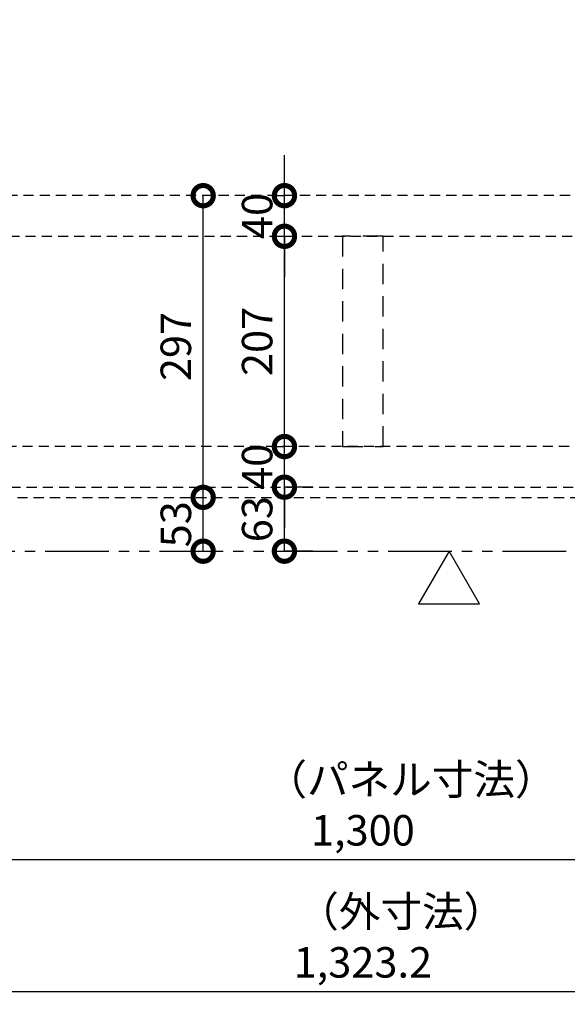
# Model space of a CAD drawing. Units: millimetres. Extents: x -70657 to 88901, y -4041 to 27289.
# Drawn here: x -66723 to -66184, y 22537 to 23506 of the extents above; entities that cross this region are included whole.
import ezdxf

# ---------------------------------------------------------------- set-up
doc = ezdxf.new("R2010")
doc.units = ezdxf.units.MM
doc.linetypes.add('DASHED', pattern=[3.2, 2, -1.2])
doc.linetypes.add('PHANTOM', pattern=[11.25, 6.25, -1, 1, -1, 1, -1])
for name, color, linetype in [('(tony-下地材', 7, 'Continuous'), ('(tony-寸法', 4, 'Continuous'), ('(tony-膜材', 150, 'PHANTOM')]:
    doc.layers.add(name, color=color, linetype=linetype)
doc.styles.add('MSgotic', font='txt', dxfattribs={"width": 0.9})
doc.dimstyles.new('tony_1_10big', dxfattribs={"dimscale": 10, "dimtxt": 3, "dimasz": 4, "dimexe": 0, "dimexo": 3, "dimgap": 0.8, "dimtad": 1, "dimdec": 1, "dimzin": 9, "dimdsep": 46, "dimlunit": 6, "dimtxsty": 'MSgotic', "dimblk": 'DOTSMALL', "dimcen": 2.5, "dimclrd": 4, "dimclre": 4, "dimclrt": 4, "dimadec": 1, "dimazin": 3, "dimtfac": 1, "dimtdec": 1, "dimtix": 1, "dimtmove": 2, "dimatfit": 3, "dimldrblk": 'OPEN30', "dimfxl": 1, "dimtfill": 1, "dimarcsym": 2})

# ---------------------------------------------------------------- blocks, each defined once
blk = doc.blocks.new('_DotSmall')
at = {"color": 0, "linetype": 'Continuous', "const_width": 0.5}
blk.add_lwpolyline([(-0.0625, 0, 1), (0.0625, 0, 1)], format="xyb", close=True, dxfattribs=at)
blk = doc.blocks.new('*D249')
at = {"layer": '(tony-寸法', "color": 4, "lineweight": -2, "ltscale": 10, "transparency": 16777216}
for p, q in [((-67035.08, 22953.06), (-67035.08, 22679.46)), ((-65735.08, 22953.06), (-65735.08, 22679.46)), ((-67035.08, 22679.46), (-65735.08, 22679.46))]:
    blk.add_line(p, q, dxfattribs=at)
at = {"layer": 'Defpoints', "color": 0, "ltscale": 10, "transparency": 16777216}
for p in [(-67035.08, 22983.06), (-65735.08, 22983.06), (-65735.08, 22679.46)]:
    blk.add_point(p, dxfattribs=at)
at = {"layer": '(tony-寸法', "color": 4, "lineweight": -2, "ltscale": 10, "transparency": 16777216, "xscale": 40, "yscale": 40, "zscale": 40, "rotation": 180}
blk.add_blockref('_DotSmall', (-67035.08, 22679.46), dxfattribs=at)
at = {"layer": '(tony-寸法', "color": 4, "lineweight": -2, "ltscale": 10, "transparency": 16777216, "xscale": 40, "yscale": 40, "zscale": 40}
blk.add_blockref('_DotSmall', (-65735.08, 22679.46), dxfattribs=at)
at = {"layer": '(tony-寸法', "color": 4, "ltscale": 10, "transparency": 16777216, "insert": (-66385.08, 22704.37), "char_height": 30, "attachment_point": 5, "style": 'MSgotic', "bg_fill": 3, "box_fill_scale": 1.1, "bg_fill_color": 256, "bg_fill_true_color": 13158600, "bg_fill_transparency": 0}
blk.add_mtext('1,300', dxfattribs=at)
blk = doc.blocks.new('_Open30')
at = {"color": 0, "linetype": 'ByBlock', "lineweight": -2}
for p, q in [((-1, 0.268), (0, 0)), ((0, 0), (-1, -0.268)), ((0, 0), (-1, 0))]:
    blk.add_line(p, q, dxfattribs=at)
blk = doc.blocks.new('*D254')
at = {"layer": '(tony-寸法', "color": 4, "lineweight": -2, "ltscale": 10, "transparency": 16777216}
for p, q in [((-67046.68, 22953.06), (-67046.68, 22549.46)), ((-65723.48, 22953.06), (-65723.48, 22549.46)), ((-67046.68, 22549.46), (-65723.48, 22549.46))]:
    blk.add_line(p, q, dxfattribs=at)
at = {"layer": 'Defpoints', "color": 0, "ltscale": 10, "transparency": 16777216}
for p in [(-67046.68, 22983.06), (-65723.48, 22983.06), (-65723.48, 22549.46)]:
    blk.add_point(p, dxfattribs=at)
at = {"layer": '(tony-寸法', "color": 4, "lineweight": -2, "ltscale": 10, "transparency": 16777216, "xscale": 40, "yscale": 40, "zscale": 40, "rotation": 180}
blk.add_blockref('_DotSmall', (-67046.68, 22549.46), dxfattribs=at)
at = {"layer": '(tony-寸法', "color": 4, "lineweight": -2, "ltscale": 10, "transparency": 16777216, "xscale": 40, "yscale": 40, "zscale": 40}
blk.add_blockref('_DotSmall', (-65723.48, 22549.46), dxfattribs=at)
at = {"layer": '(tony-寸法', "color": 4, "ltscale": 10, "transparency": 16777216, "insert": (-66385.08, 22574.37), "char_height": 30, "attachment_point": 5, "style": 'MSgotic', "bg_fill": 3, "box_fill_scale": 1.1, "bg_fill_color": 256, "bg_fill_true_color": 13158600, "bg_fill_transparency": 0}
blk.add_mtext('1,323.2', dxfattribs=at)
blk = doc.blocks.new('*D256')
at = {"layer": '(tony-寸法', "color": 4, "lineweight": -2, "ltscale": 10, "transparency": 16777216}
for p, q in [((-66543.31, 23036.06), (-66542.24, 23036.06)), ((-66542.24, 22983.06), (-66542.24, 23036.06)), ((-66543.31, 22983.06), (-66542.24, 22983.06))]:
    blk.add_line(p, q, dxfattribs=at)
at = {"layer": 'Defpoints', "color": 0, "ltscale": 10, "transparency": 16777216}
for p in [(-66573.31, 23036.06), (-66542.24, 23036.06), (-66573.31, 22983.06)]:
    blk.add_point(p, dxfattribs=at)
at = {"layer": '(tony-寸法', "color": 4, "lineweight": -2, "ltscale": 10, "transparency": 16777216, "xscale": 40, "yscale": 40, "zscale": 40}
for p, rotation in [((-66542.24, 23036.06), 90), ((-66542.24, 22983.06), 270)]:
    blk.add_blockref('_DotSmall', p, dxfattribs=dict(at, rotation=rotation))
at = {"layer": '(tony-寸法', "color": 4, "ltscale": 10, "transparency": 16777216, "insert": (-66565.24, 23009.56), "char_height": 30, "attachment_point": 5, "rotation": 90, "style": 'MSgotic', "bg_fill": 3, "box_fill_scale": 1.1, "bg_fill_color": 256, "bg_fill_true_color": 13158600, "bg_fill_transparency": 0}
blk.add_mtext('53', dxfattribs=at)
blk = doc.blocks.new('*D257')
at = {"layer": '(tony-寸法', "color": 4, "lineweight": -2, "ltscale": 10, "transparency": 16777216}
for p, q in [((-66543.31, 23333.06), (-66542.24, 23333.06)), ((-66542.24, 23036.06), (-66542.24, 23333.06)), ((-66543.31, 23036.06), (-66542.24, 23036.06))]:
    blk.add_line(p, q, dxfattribs=at)
at = {"layer": 'Defpoints', "color": 0, "ltscale": 10, "transparency": 16777216}
for p in [(-66573.31, 23333.06), (-66542.24, 23333.06), (-66573.31, 23036.06)]:
    blk.add_point(p, dxfattribs=at)
at = {"layer": '(tony-寸法', "color": 4, "lineweight": -2, "ltscale": 10, "transparency": 16777216, "xscale": 40, "yscale": 40, "zscale": 40}
for p, rotation in [((-66542.24, 23333.06), 90), ((-66542.24, 23036.06), 270)]:
    blk.add_blockref('_DotSmall', p, dxfattribs=dict(at, rotation=rotation))
at = {"layer": '(tony-寸法', "color": 4, "ltscale": 10, "transparency": 16777216, "insert": (-66565.24, 23184.56), "char_height": 30, "attachment_point": 5, "rotation": 90, "style": 'MSgotic', "bg_fill": 3, "box_fill_scale": 1.1, "bg_fill_color": 256, "bg_fill_true_color": 13158600, "bg_fill_transparency": 0}
blk.add_mtext('297', dxfattribs=at)
blk = doc.blocks.new('*D258')
at = {"layer": '(tony-寸法', "color": 4, "lineweight": -2, "ltscale": 10, "transparency": 16777216}
for p, q in [((-66434.29, 23046.06), (-66462.24, 23046.06)), ((-66462.24, 22983.06), (-66462.24, 23046.06)), ((-66434.29, 22983.06), (-66462.24, 22983.06))]:
    blk.add_line(p, q, dxfattribs=at)
at = {"layer": 'Defpoints', "color": 0, "ltscale": 10, "transparency": 16777216}
for p in [(-66464.29, 23046.06), (-66462.24, 23046.06), (-66464.29, 22983.06)]:
    blk.add_point(p, dxfattribs=at)
at = {"layer": '(tony-寸法', "color": 4, "lineweight": -2, "ltscale": 10, "transparency": 16777216, "xscale": 40, "yscale": 40, "zscale": 40}
for p, rotation in [((-66462.24, 23046.06), 90), ((-66462.24, 22983.06), 270)]:
    blk.add_blockref('_DotSmall', p, dxfattribs=dict(at, rotation=rotation))
at = {"layer": '(tony-寸法', "color": 4, "ltscale": 10, "transparency": 16777216, "insert": (-66485.24, 23014.56), "char_height": 30, "attachment_point": 5, "rotation": 90, "style": 'MSgotic', "bg_fill": 3, "box_fill_scale": 1.1, "bg_fill_color": 256, "bg_fill_true_color": 13158600, "bg_fill_transparency": 0}
blk.add_mtext('63', dxfattribs=at)
blk = doc.blocks.new('*D259')
at = {"layer": '(tony-寸法', "color": 4, "lineweight": -2, "ltscale": 10, "transparency": 16777216}
for p, q in [((-66462.24, 23086.06), (-66462.24, 23126.06)), ((-66469.73, 23086.06), (-66462.24, 23086.06)), ((-66462.24, 23046.06), (-66462.24, 23086.06)), ((-66434.29, 23046.06), (-66462.24, 23046.06)), ((-66462.24, 23046.06), (-66462.24, 23006.06))]:
    blk.add_line(p, q, dxfattribs=at)
at = {"layer": 'Defpoints', "color": 0, "ltscale": 10, "transparency": 16777216}
for p in [(-66462.24, 23086.06), (-66439.73, 23086.06), (-66464.29, 23046.06)]:
    blk.add_point(p, dxfattribs=at)
at = {"layer": '(tony-寸法', "color": 4, "lineweight": -2, "ltscale": 10, "transparency": 16777216, "xscale": 40, "yscale": 40, "zscale": 40}
for p, rotation in [((-66462.24, 23086.06), 270), ((-66462.24, 23046.06), 90)]:
    blk.add_blockref('_DotSmall', p, dxfattribs=dict(at, rotation=rotation))
at = {"layer": '(tony-寸法', "color": 4, "ltscale": 10, "transparency": 16777216, "insert": (-66485.24, 23066.06), "char_height": 30, "attachment_point": 5, "rotation": 90, "style": 'MSgotic', "bg_fill": 3, "box_fill_scale": 1.1, "bg_fill_color": 256, "bg_fill_true_color": 13158600, "bg_fill_transparency": 0}
blk.add_mtext('40', dxfattribs=at)
blk = doc.blocks.new('*D260')
at = {"layer": '(tony-寸法', "color": 4, "lineweight": -2, "ltscale": 10, "transparency": 16777216}
for p, q in [((-66469.73, 23293.06), (-66462.24, 23293.06)), ((-66462.24, 23086.06), (-66462.24, 23293.06)), ((-66469.73, 23086.06), (-66462.24, 23086.06))]:
    blk.add_line(p, q, dxfattribs=at)
at = {"layer": 'Defpoints', "color": 0, "ltscale": 10, "transparency": 16777216}
for p in [(-66462.24, 23293.06), (-66439.73, 23293.06), (-66439.73, 23086.06)]:
    blk.add_point(p, dxfattribs=at)
at = {"layer": '(tony-寸法', "color": 4, "lineweight": -2, "ltscale": 10, "transparency": 16777216, "xscale": 40, "yscale": 40, "zscale": 40}
for p, rotation in [((-66462.24, 23293.06), 90), ((-66462.24, 23086.06), 270)]:
    blk.add_blockref('_DotSmall', p, dxfattribs=dict(at, rotation=rotation))
at = {"layer": '(tony-寸法', "color": 4, "ltscale": 10, "transparency": 16777216, "insert": (-66485.24, 23189.56), "char_height": 30, "attachment_point": 5, "rotation": 90, "style": 'MSgotic', "bg_fill": 3, "box_fill_scale": 1.1, "bg_fill_color": 256, "bg_fill_true_color": 13158600, "bg_fill_transparency": 0}
blk.add_mtext('207', dxfattribs=at)
blk = doc.blocks.new('*D261')
at = {"layer": '(tony-寸法', "color": 4, "lineweight": -2, "ltscale": 10, "transparency": 16777216}
for p, q in [((-66462.24, 23333.06), (-66462.24, 23373.06)), ((-66469.73, 23333.06), (-66462.24, 23333.06)), ((-66462.24, 23293.06), (-66462.24, 23333.06)), ((-66469.73, 23293.06), (-66462.24, 23293.06)), ((-66462.24, 23293.06), (-66462.24, 23253.06))]:
    blk.add_line(p, q, dxfattribs=at)
at = {"layer": 'Defpoints', "color": 0, "ltscale": 10, "transparency": 16777216}
for p in [(-66462.24, 23333.06), (-66439.73, 23333.06), (-66439.73, 23293.06)]:
    blk.add_point(p, dxfattribs=at)
at = {"layer": '(tony-寸法', "color": 4, "lineweight": -2, "ltscale": 10, "transparency": 16777216, "xscale": 40, "yscale": 40, "zscale": 40}
for p, rotation in [((-66462.24, 23333.06), 270), ((-66462.24, 23293.06), 90)]:
    blk.add_blockref('_DotSmall', p, dxfattribs=dict(at, rotation=rotation))
at = {"layer": '(tony-寸法', "color": 4, "ltscale": 10, "transparency": 16777216, "insert": (-66485.24, 23313.06), "char_height": 30, "attachment_point": 5, "rotation": 90, "style": 'MSgotic', "bg_fill": 3, "box_fill_scale": 1.1, "bg_fill_color": 256, "bg_fill_true_color": 13158600, "bg_fill_transparency": 0}
blk.add_mtext('40', dxfattribs=at)
blk = doc.blocks.new('*D318')
at = {"layer": '(tony-寸法', "color": 4, "lineweight": -2, "ltscale": 10, "transparency": 16777216}
for p, q in [((-66975.08, 23459.05), (-66975.08, 23549.81)), ((-66975.08, 23549.81), (-65795.08, 23549.81)), ((-65795.08, 23473.28), (-65795.08, 23549.81))]:
    blk.add_line(p, q, dxfattribs=at)
at = {"layer": 'Defpoints', "color": 0, "ltscale": 10, "transparency": 16777216}
for p in [(-65795.08, 23549.81), (-65795.08, 23443.28), (-66975.08, 23429.05)]:
    blk.add_point(p, dxfattribs=at)
at = {"layer": '(tony-寸法', "color": 4, "lineweight": -2, "ltscale": 10, "transparency": 16777216, "xscale": 40, "yscale": 40, "zscale": 40, "rotation": 180}
blk.add_blockref('_DotSmall', (-66975.08, 23549.81), dxfattribs=at)
at = {"layer": '(tony-寸法', "color": 4, "lineweight": -2, "ltscale": 10, "transparency": 16777216, "xscale": 40, "yscale": 40, "zscale": 40}
blk.add_blockref('_DotSmall', (-65795.08, 23549.81), dxfattribs=at)
at = {"layer": '(tony-寸法', "color": 4, "ltscale": 10, "transparency": 16777216, "insert": (-66385.08, 23574.71), "char_height": 30, "attachment_point": 5, "style": 'MSgotic', "bg_fill": 3, "box_fill_scale": 1.1, "bg_fill_color": 256, "bg_fill_true_color": 13158600, "bg_fill_transparency": 0}
blk.add_mtext('1,180', dxfattribs=at)

msp = doc.modelspace()

# ---------------------------------------------------------------- linework, layer by layer
at = {"layer": '(tony-下地材', "color": 8, "linetype": 'DASHED', "ltscale": 5}
msp.add_line((-67029.08, 23036.06), (-65741.08, 23036.06), dxfattribs=at)
msp.add_lwpolyline([(-67005.08, 23293.06), (-65765.08, 23293.06), (-65765.08, 23333.06), (-67005.08, 23333.06)], close=True, dxfattribs=at)
at = {"layer": '(tony-下地材', "color": 8, "linetype": 'DASHED', "ltscale": 10}
msp.add_lwpolyline([(-66405.08, 23086.06), (-66365.08, 23086.06), (-66365.08, 23293.06), (-66405.08, 23293.06)], close=True, dxfattribs=at)
at = {"layer": '(tony-膜材', "ltscale": 10}
msp.add_line((-67035.08, 22983.06), (-65735.08, 22983.06), dxfattribs=at)
msp.add_line((-67035.08, 22983.06), (-65735.08, 22983.06), dxfattribs=at)

# ---------------------------------------------------------------- texts
at = {"layer": '(tony-寸法', "insert": (-66481, 22773.32), "char_height": 30, "attachment_point": 1, "style": 'MSgotic'}
msp.add_mtext_dynamic_manual_height_columns('（パネル寸法）', width=91842.3324, gutter_width=17.5, heights=[0], dxfattribs=at)

# ---------------------------------------------------------------- dimensions: what is measured, and where the dimension line sits
at = {"layer": '(tony-寸法', "ltscale": 10}
dim = msp.add_linear_dim(base=(-65795.08, 23549.81), p1=(-66975.08, 23429.05), p2=(-65795.08, 23443.28), dimstyle='tony_1_10big', dxfattribs=at)
dim.commit()
dim.dimension.update_dxf_attribs({"geometry": '*D318', "text_midpoint": (-66385.08, 23574.71)})

# ---------------------------------------------------------------- next in the draw order: dimensions: what is measured, and where the dimension line sits
dim = msp.add_linear_dim(base=(-65735.08, 22679.46), p1=(-67035.08, 22983.06), p2=(-65735.08, 22983.06), dimstyle='tony_1_10big', dxfattribs=at)
dim.commit()
dim.dimension.update_dxf_attribs({"geometry": '*D249', "text_midpoint": (-66385.08, 22704.37)})

# ---------------------------------------------------------------- next in the draw order: dimensions: what is measured, and where the dimension line sits
dim = msp.add_linear_dim(base=(-65723.48, 22549.46), p1=(-67046.68, 22983.06), p2=(-65723.48, 22983.06), dimstyle='tony_1_10big', dxfattribs=at)
dim.commit()
dim.dimension.update_dxf_attribs({"geometry": '*D254', "text_midpoint": (-66385.08, 22574.37)})

# ---------------------------------------------------------------- next in the draw order: linework, layer by layer
at = {"layer": '(tony-寸法', "color": 1, "ltscale": 10}
msp.add_lwpolyline([(-66300.22, 22983.06), (-66330.22, 22931.09), (-66270.22, 22931.09)], close=True, dxfattribs=at)

# ---------------------------------------------------------------- next in the draw order: texts
at = {"layer": '(tony-寸法', "insert": (-66449.66, 22643.32), "char_height": 30, "attachment_point": 1, "style": 'MSgotic'}
msp.add_mtext_dynamic_manual_height_columns('（外寸法）', width=91842.3324, gutter_width=17.5, heights=[0], dxfattribs=at)

# ---------------------------------------------------------------- next in the draw order: dimensions: what is measured, and where the dimension line sits
at = {"layer": '(tony-寸法', "color": 8, "ltscale": 10}
dim = msp.add_linear_dim(base=(-66542.24, 23036.06), p1=(-66573.31, 22983.06), p2=(-66573.31, 23036.06), angle=90, dimstyle='tony_1_10big', dxfattribs=at)
dim.commit()
dim.dimension.update_dxf_attribs({"geometry": '*D256', "text_midpoint": (-66565.24, 23009.56)})

# ---------------------------------------------------------------- next in the draw order: linework, layer by layer
at = {"layer": '(tony-下地材', "color": 8, "linetype": 'DASHED', "ltscale": 5}
msp.add_lwpolyline([(-67020.08, 23046.06), (-65750.08, 23046.06), (-65750.08, 23086.06), (-67020.08, 23086.06)], close=True, dxfattribs=at)

# ---------------------------------------------------------------- next in the draw order: dimensions: what is measured, and where the dimension line sits
at = {"layer": '(tony-寸法', "color": 8, "ltscale": 10}
for base, p1, p2, picture, middle in [((-66542.24, 23333.06), (-66573.31, 23036.06), (-66573.31, 23333.06), '*D257', (-66565.24, 23184.56)), ((-66462.24, 23046.06), (-66464.29, 22983.06), (-66464.29, 23046.06), '*D258', (-66485.24, 23014.56))]:
    dim = msp.add_linear_dim(base=base, p1=p1, p2=p2, angle=90, dimstyle='tony_1_10big', dxfattribs=at)
    dim.commit()
    dim.dimension.update_dxf_attribs({"geometry": picture, "text_midpoint": middle})

# ---------------------------------------------------------------- next in the draw order: dimensions: what is measured, and where the dimension line sits
dim = msp.add_linear_dim(base=(-66462.24, 23086.06), p1=(-66464.29, 23046.06), p2=(-66439.73, 23086.06), angle=90, dimstyle='tony_1_10big', dxfattribs=at)
dim.commit()
dim.dimension.update_dxf_attribs({"geometry": '*D259', "text_midpoint": (-66485.24, 23066.06)})

# ---------------------------------------------------------------- next in the draw order: dimensions: what is measured, and where the dimension line sits
dim = msp.add_linear_dim(base=(-66462.24, 23293.06), p1=(-66439.73, 23086.06), p2=(-66439.73, 23293.06), angle=90, dimstyle='tony_1_10big', dxfattribs=at)
dim.commit()
dim.dimension.update_dxf_attribs({"geometry": '*D260', "text_midpoint": (-66485.24, 23189.56)})

# ---------------------------------------------------------------- next in the draw order: dimensions: what is measured, and where the dimension line sits
dim = msp.add_linear_dim(base=(-66462.24, 23333.06), p1=(-66439.73, 23293.06), p2=(-66439.73, 23333.06), angle=90, dimstyle='tony_1_10big', dxfattribs=at)
dim.commit()
dim.dimension.update_dxf_attribs({"geometry": '*D261', "text_midpoint": (-66485.24, 23313.06)})

doc.saveas('drawing.dxf')
